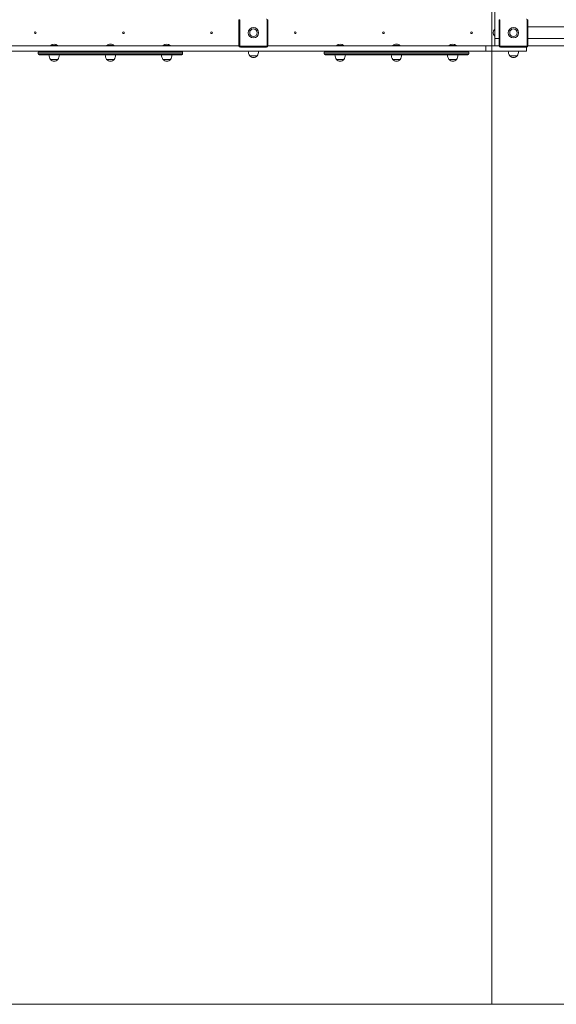
# Model space of a CAD drawing. Units: millimetres. Extents: x 159.5 to 186.3, y 90.9 to 103.4.
# Drawn here: x 165.1 to 166.1, y 91.3 to 93 of the extents above; entities that cross this region are included whole.
import ezdxf

# ---------------------------------------------------------------- set-up
doc = ezdxf.new("R2010")
doc.units = ezdxf.units.MM

# ---------------------------------------------------------------- blocks, each defined once
blk = doc.blocks.new('ELBRC103')
at = {"color": 7, "linetype": 'Continuous', "lineweight": 0}
for p, q in [((165.9619, 96.4474), (165.9619, 91.3443)), ((164.0069, 91.3443), (166.9118, 91.3443))]:
    blk.add_line(p, q, dxfattribs=at)
at = {"color": 7, "linetype": 'Continuous', "lineweight": 15}
for p, q in [((165.9674, 93.4298), (165.9674, 93.0143)), ((165.5259, 93.0468), (165.5244, 93.0468)), ((165.5244, 93.0018), (165.5244, 93.0468)), ((165.5259, 93.0468), (165.5259, 93.0018)), ((165.5744, 93.0468), (165.5729, 93.0468)), ((165.5729, 93.0018), (165.5729, 93.0468)), ((165.5744, 93.0468), (165.5744, 93.0018)), ((165.9759, 93.0468), (165.9744, 93.0468)), ((165.9744, 93.0018), (165.9744, 93.0468)), ((165.9759, 93.0468), (165.9759, 93.0018)), ((166.0229, 93.0018), (166.0229, 93.0468)), ((166.0244, 93.0468), (166.0229, 93.0468)), ((166.0244, 93.0468), (166.0244, 93.0018)), ((165.9672, 93.0303), (165.9669, 93.0303)), ((165.9669, 93.0183), (165.9669, 93.0303)), ((165.9674, 93.0301), (165.9672, 93.0303)), ((165.9672, 93.0183), (165.9672, 93.0303)), ((166.4244, 93.0343), (166.0244, 93.0343)), ((165.9669, 93.0183), (165.9672, 93.0183)), ((165.9672, 93.0183), (165.9674, 93.0185)), ((165.9674, 93.0143), (165.9674, 93.0018)), ((166.0244, 93.0143), (166.4244, 93.0143)), ((165.1019, 92.9923), (165.9516, 92.9923)), ((165.1244, 93.0018), (165.5244, 93.0018)), ((165.1769, 92.9908), (165.1769, 92.9876)), ((165.1985, 93.0023), (165.1985, 93.002)), ((165.1985, 93.0023), (165.2105, 93.0023)), ((165.1985, 93.002), (165.1987, 93.0018)), ((165.1985, 93.002), (165.2105, 93.002)), ((165.2103, 93.0018), (165.2105, 93.002)), ((165.2105, 93.002), (165.2105, 93.0023)), ((165.2959, 93.0023), (165.2959, 93.002)), ((165.2959, 93.0023), (165.3079, 93.0023)), ((165.2959, 93.002), (165.2961, 93.0018)), ((165.2959, 93.002), (165.3079, 93.002)), ((165.3077, 93.0018), (165.3079, 93.002)), ((165.3079, 93.002), (165.3079, 93.0023)), ((165.3934, 93.0023), (165.3934, 93.002)), ((165.3934, 93.0023), (165.3964, 93.0023)), ((165.3934, 93.002), (165.3936, 93.0018)), ((165.3934, 93.002), (165.3964, 93.002)), ((165.3964, 93.0023), (165.4054, 93.0023)), ((165.3964, 93.002), (165.4054, 93.002)), ((165.4052, 93.0018), (165.4054, 93.002)), ((165.4054, 93.002), (165.4054, 93.0023)), ((165.4269, 92.9876), (165.4269, 92.9908)), ((165.5259, 93.0018), (165.5244, 93.0018)), ((165.5269, 93.0008), (165.5719, 93.0008)), ((165.5269, 92.9993), (165.5269, 93.0008)), ((165.5719, 92.9993), (165.5269, 92.9993)), ((165.5719, 92.9993), (165.5719, 93.0008)), ((165.5744, 93.0018), (165.5729, 93.0018)), ((165.5744, 93.0018), (165.9516, 93.0018)), ((165.6719, 92.9908), (165.6719, 92.9876)), ((165.6935, 93.0023), (165.6935, 93.002)), ((165.6935, 93.0023), (165.7055, 93.0023)), ((165.6935, 93.002), (165.6937, 93.0018)), ((165.6935, 93.002), (165.7055, 93.002)), ((165.7053, 93.0018), (165.7055, 93.002)), ((165.7055, 93.002), (165.7055, 93.0023)), ((165.7909, 93.0023), (165.7909, 93.002)), ((165.7909, 93.0023), (165.8029, 93.0023)), ((165.7909, 93.002), (165.7911, 93.0018)), ((165.7909, 93.002), (165.8029, 93.002)), ((165.8027, 93.0018), (165.8029, 93.002)), ((165.8029, 93.002), (165.8029, 93.0023)), ((165.8884, 93.0023), (165.8884, 93.002)), ((165.8884, 93.0023), (165.8914, 93.0023)), ((165.8884, 93.002), (165.8886, 93.0018)), ((165.8884, 93.002), (165.8914, 93.002)), ((165.8914, 93.0023), (165.9004, 93.0023)), ((165.8914, 93.002), (165.9004, 93.002)), ((165.9002, 93.0018), (165.9004, 93.002)), ((165.9004, 93.002), (165.9004, 93.0023)), ((165.9219, 92.9876), (165.9219, 92.9908)), ((165.9516, 93.0018), (165.9516, 92.9923)), ((165.9516, 93.0018), (165.9744, 93.0018)), ((165.9516, 92.9923), (166.0219, 92.9923)), ((165.9759, 93.0018), (165.9744, 93.0018)), ((165.9769, 93.0008), (166.0219, 93.0008)), ((165.9769, 92.9993), (165.9769, 93.0008)), ((166.0219, 92.9993), (165.9769, 92.9993)), ((166.0219, 92.9993), (166.0219, 93.0008)), ((166.0219, 92.9993), (166.0219, 92.9923)), ((166.0244, 93.0018), (166.0229, 93.0018)), ((166.0244, 93.0018), (166.4244, 93.0018)), ((165.4254, 92.9861), (165.1784, 92.9861)), ((165.198, 92.9781), (165.2109, 92.9781)), ((165.198, 92.9781), (165.2034, 92.9781)), ((165.2034, 92.9781), (165.211, 92.9781)), ((165.2109, 92.9781), (165.211, 92.9781)), ((165.2954, 92.9781), (165.3084, 92.9781)), ((165.2954, 92.9781), (165.3069, 92.9781)), ((165.3069, 92.9781), (165.3084, 92.9781)), ((165.3929, 92.9781), (165.4059, 92.9781)), ((165.5429, 92.9843), (165.5559, 92.9843)), ((165.5429, 92.9843), (165.5494, 92.9843)), ((165.5494, 92.9843), (165.5559, 92.9843)), ((165.9204, 92.9861), (165.6734, 92.9861)), ((165.693, 92.9781), (165.7059, 92.9781)), ((165.693, 92.9781), (165.6984, 92.9781)), ((165.6984, 92.9781), (165.706, 92.9781)), ((165.7059, 92.9781), (165.706, 92.9781)), ((165.7904, 92.9781), (165.8034, 92.9781)), ((165.7904, 92.9781), (165.8019, 92.9781)), ((165.8019, 92.9781), (165.8034, 92.9781)), ((165.8879, 92.9781), (165.9009, 92.9781)), ((165.9929, 92.9843), (166.0059, 92.9843)), ((165.9929, 92.9843), (165.9994, 92.9843)), ((165.9994, 92.9843), (166.0059, 92.9843))]:
    blk.add_line(p, q, dxfattribs=at)
at = {"color": 8, "linetype": 'Continuous', "lineweight": 15}
for p, q in [((165.9744, 93.0143), (165.9674, 93.0143)), ((165.4269, 92.9908), (165.1769, 92.9908)), ((165.9219, 92.9908), (165.6719, 92.9908)), ((165.1769, 92.9876), (165.4269, 92.9876)), ((165.6719, 92.9876), (165.9219, 92.9876))]:
    blk.add_line(p, q, dxfattribs=at)
at = {"color": 7, "linetype": 'Continuous', "lineweight": 15}
for centre, radius in [((165.1719, 93.0243), 0.0015), ((165.3244, 93.0243), 0.0015), ((165.4769, 93.0243), 0.0015), ((165.5494, 93.0243), 0.009), ((165.5494, 93.0243), 0.0065), ((165.6219, 93.0243), 0.0015), ((165.7744, 93.0243), 0.0015), ((165.9269, 93.0243), 0.0015), ((165.9994, 93.0243), 0.009), ((165.9994, 93.0243), 0.0065)]:
    blk.add_circle(centre, radius, dxfattribs=at)
for centre, radius, start, end in [((165.5719, 93.0468), 0.001, 0, 90), ((166.0219, 93.0468), 0.001, 0, 90), ((165.9732, 93.0243), 0.00865, 136.0913, 223.9087), ((165.1784, 92.9908), 0.0015, 90, 180), ((165.2045, 92.9961), 0.00865, 46.0913, 133.9087), ((165.3019, 92.9961), 0.00865, 90, 133.9087), ((165.3019, 92.9961), 0.00865, 46.0913, 90), ((165.3994, 92.9961), 0.00865, 46.0913, 133.9087), ((165.4254, 92.9908), 0.0015, 0, 90), ((165.5269, 93.0018), 0.0025, 180, 270), ((165.5269, 93.0018), 0.001, 180, 270), ((165.5554, 92.9926), 0.015, 181.1306, 213.5775), ((165.5434, 92.9926), 0.015, 326.4225, 358.8694), ((165.5719, 93.0018), 0.001, 270, 0), ((165.5719, 93.0018), 0.0025, 270, 0), ((165.6734, 92.9908), 0.0015, 90, 180), ((165.6995, 92.9961), 0.00865, 46.0913, 133.9087), ((165.7969, 92.9961), 0.00865, 90, 133.9087), ((165.7969, 92.9961), 0.00865, 46.0913, 90), ((165.8944, 92.9961), 0.00865, 46.0913, 133.9087), ((165.9204, 92.9908), 0.0015, 0, 90), ((165.9769, 93.0018), 0.0025, 180, 270), ((165.9769, 93.0018), 0.001, 180, 270), ((166.0054, 92.9926), 0.015, 181.1306, 213.5775), ((165.9934, 92.9926), 0.015, 326.4225, 358.8694), ((166.0219, 93.0018), 0.001, 270, 0), ((166.0219, 93.0018), 0.0025, 270, 0), ((165.1784, 92.9876), 0.0015, 180, 270), ((165.2105, 92.9864), 0.015, 181.1306, 213.5775), ((165.2045, 92.9836), 0.00854, 220.4497, 319.5503), ((165.1985, 92.9864), 0.015, 326.4225, 358.8694), ((165.3079, 92.9864), 0.015, 181.1306, 213.5775), ((165.3019, 92.9836), 0.00854, 220.4497, 319.5503), ((165.2959, 92.9864), 0.015, 326.4225, 358.8694), ((165.4053, 92.9864), 0.015, 181.1306, 213.5775), ((165.3994, 92.9836), 0.00854, 220.4497, 319.5503), ((165.3934, 92.9864), 0.015, 326.4225, 358.8694), ((165.4254, 92.9876), 0.0015, 270, 0), ((165.5494, 92.9899), 0.00854, 220.4497, 270), ((165.5494, 92.9899), 0.00854, 270, 319.5503), ((165.6734, 92.9876), 0.0015, 180, 270), ((165.7055, 92.9864), 0.015, 181.1306, 213.5775), ((165.6995, 92.9836), 0.00854, 220.4497, 319.5503), ((165.6935, 92.9864), 0.015, 326.4225, 358.8694), ((165.8029, 92.9864), 0.015, 181.1306, 213.5775), ((165.7969, 92.9836), 0.00854, 220.4497, 319.5503), ((165.7909, 92.9864), 0.015, 326.4225, 358.8694), ((165.9003, 92.9864), 0.015, 181.1306, 213.5775), ((165.8944, 92.9836), 0.00854, 220.4497, 319.5503), ((165.8884, 92.9864), 0.015, 326.4225, 358.8694), ((165.9204, 92.9876), 0.0015, 270, 0), ((165.9994, 92.9899), 0.00854, 220.4497, 270), ((165.9994, 92.9899), 0.00854, 270, 319.5503)]:
    blk.add_arc(centre, radius, start, end, dxfattribs=at)

msp = doc.modelspace()

# ---------------------------------------------------------------- block references
msp.add_blockref('ELBRC103', (0, 0))

doc.saveas('drawing.dxf')
